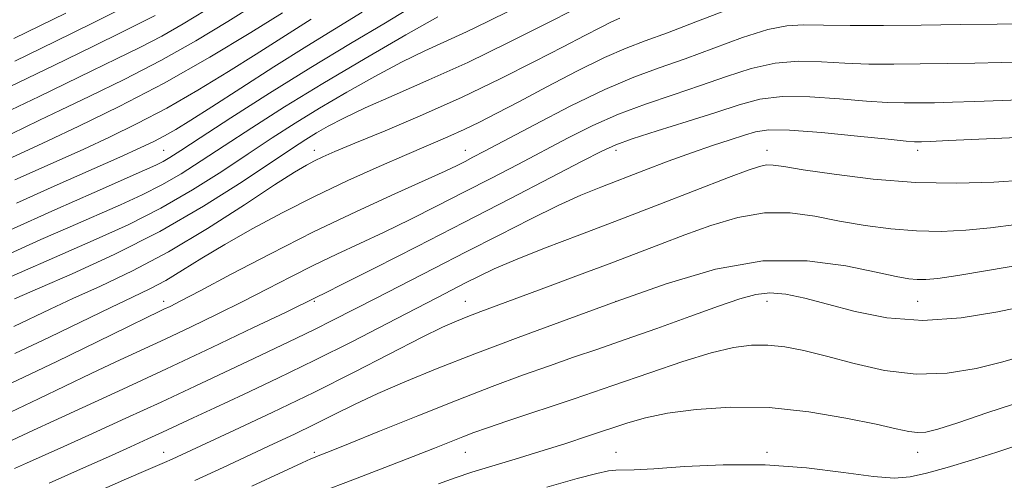
# Model space of a CAD drawing. Extents: x 2082300 to 2085200, y 309800 to 312700.
# Drawn here: x 2083574 to 2083835, y 311054 to 311176 of the extents above; entities that cross this region are included whole.
import ezdxf

# ---------------------------------------------------------------- set-up
doc = ezdxf.new("R2010")
doc.units = 0
doc.header["$MEASUREMENT"] = 0
for name, color, linetype, lineweight in [('CONTOUR INDEX', 41, 'Continuous', 13), ('CONTOUR INTERMEDIATE', 44, 'Continuous', 0), ('SPOT ELEVATION DTM', 2, 'Continuous', 13)]:
    doc.layers.add(name, color=color, linetype=linetype, lineweight=lineweight)

msp = doc.modelspace()

# ---------------------------------------------------------------- linework, layer by layer
at = {"layer": 'CONTOUR INDEX', "flags": 128}
for points, elevation in [([(2083571.922, 311120.592), (2083583.703, 311125.869), (2083594.132, 311130.49), (2083607.483, 311136.356), (2083610.509, 311137.717), (2083612.394, 311138.659), (2083614.209, 311139.72), (2083617.106, 311141.576), (2083622.255, 311144.934), (2083630.41, 311150.224), (2083640.641, 311156.767), (2083651.601, 311163.604), (2083662.079, 311169.919), (2083671.415, 311175.446), (2083679.088, 311180.059)], 940), ([(2083572.114, 311152.329), (2083579.543, 311155.896), (2083593.505, 311162.725), (2083600.011, 311165.858), (2083606.203, 311168.88), (2083612.093, 311171.919), (2083617.756, 311175.114), (2083623.527, 311178.653)], 950), ([(2083573.114, 311087.776), (2083582.259, 311092.128), (2083598.531, 311100.005), (2083604.33, 311102.74), (2083608.922, 311104.943), (2083613.1, 311107.158), (2083617.574, 311109.834), (2083622.715, 311113.031), (2083628.81, 311116.715), (2083636.035, 311120.817), (2083644.131, 311125.146), (2083652.728, 311129.481), (2083661.429, 311133.609), (2083669.715, 311137.356), (2083677.043, 311140.558), (2083687.941, 311145.229), (2083692.209, 311147.131), (2083696.31, 311149.094), (2083700.912, 311151.437), (2083706.732, 311154.495), (2083714.144, 311158.412), (2083722.162, 311162.576), (2083729.461, 311166.188), (2083735.172, 311168.71), (2083740.26, 311170.656), (2083746.147, 311172.804), (2083753.73, 311175.682), (2083761.798, 311178.815)], 930), ([(2083582.18, 311053.457), (2083590.524, 311057.125), (2083597.947, 311060.433), (2083603.801, 311063.062), (2083608.395, 311065.147), (2083612.273, 311066.935), (2083620.362, 311070.731), (2083626.083, 311073.402), (2083633.71, 311076.946), (2083642.8, 311081.223), (2083652.668, 311085.997), (2083662.608, 311090.99), (2083671.831, 311095.742), (2083679.529, 311099.751), (2083685.162, 311102.67), (2083692.62, 311106.496), (2083696.027, 311108.228), (2083700.212, 311110.21), (2083705.891, 311112.647), (2083713.571, 311115.685), (2083722.902, 311119.249), (2083733.322, 311123.206), (2083744.152, 311127.362), (2083762.335, 311134.393), (2083767.544, 311136.372), (2083770.541, 311137.382), (2083772.386, 311137.744), (2083774.156, 311137.716), (2083777.015, 311137.315), (2083782.149, 311136.494), (2083790.332, 311135.285), (2083800.695, 311134.025), (2083811.957, 311133.131), (2083822.921, 311132.902), (2083832.731, 311133.177), (2083840.617, 311133.683)], 920), ([(2083685.412, 311053.226), (2083689.858, 311054.846), (2083694.279, 311056.319), (2083699.606, 311057.96), (2083705.736, 311059.797), (2083712.304, 311061.788), (2083718.943, 311063.874), (2083725.265, 311065.928), (2083735.637, 311069.395), (2083740.37, 311070.746), (2083746.153, 311071.936), (2083753.788, 311072.976), (2083762.983, 311073.595), (2083773.172, 311073.449), (2083783.693, 311072.347), (2083793.506, 311070.69), (2083801.473, 311069.032), (2083806.812, 311067.824), (2083810.14, 311067.105), (2083812.432, 311066.813), (2083814.672, 311066.944), (2083817.907, 311067.718), (2083823.194, 311069.413), (2083831.152, 311072.125), (2083840.639, 311075.227)], 910)]:
    msp.add_lwpolyline(points, dxfattribs=dict(at, elevation=elevation))
at = {"layer": 'CONTOUR INTERMEDIATE', "flags": 128}
for points, elevation in [([(2083572.355, 311146.121), (2083575.62, 311147.687), (2083579.621, 311149.62), (2083585.21, 311152.287), (2083592.934, 311155.944), (2083602.122, 311160.413), (2083611.799, 311165.408), (2083621.097, 311170.633), (2083629.582, 311175.747), (2083636.927, 311180.399)], 948), ([(2083563.722, 311135.854), (2083576.745, 311141.787), (2083581.82, 311144.127), (2083590.081, 311147.993), (2083600.767, 311153.213), (2083612.732, 311159.468), (2083624.802, 311166.322), (2083635.682, 311172.863), (2083644.048, 311178.062)], 946), ([(2083571.873, 311158.537), (2083583.465, 311164.105), (2083593.735, 311169.156), (2083601.799, 311173.162), (2083610.284, 311177.347)], 952), ([(2083572.096, 311108.15), (2083576.531, 311110.136), (2083581.358, 311112.258), (2083594.682, 311118.044), (2083603.119, 311121.91), (2083611.83, 311126.32), (2083620.178, 311131.137), (2083627.941, 311136.054), (2083634.999, 311140.72), (2083641.351, 311144.899), (2083647.463, 311148.807), (2083653.917, 311152.773), (2083661.091, 311157), (2083668.539, 311161.199), (2083675.611, 311164.954), (2083681.834, 311167.985), (2083692.877, 311173.021), (2083698.484, 311175.727), (2083704.433, 311178.683)], 936), ([(2083572.864, 311171.267), (2083579.722, 311174.583), (2083586.631, 311178.01)], 956), ([(2083573.039, 311102.312), (2083579.759, 311105.192), (2083588.281, 311108.887), (2083599.423, 311114.006), (2083611.548, 311120.15), (2083623.162, 311126.845), (2083633.358, 311133.292), (2083646.749, 311142.195), (2083650.29, 311144.494), (2083653.104, 311146.231), (2083656.215, 311148.039), (2083660.308, 311150.192), (2083665.984, 311152.876), (2083673.645, 311156.24), (2083682.911, 311160.277), (2083693.202, 311164.946), (2083703.842, 311170.087), (2083713.755, 311175.073), (2083721.765, 311179.165)], 934), ([(2083573.057, 311165.265), (2083583.748, 311170.431), (2083593.66, 311175.332), (2083601.659, 311179.341)], 954), ([(2083573.528, 311127.638), (2083583.523, 311132.102), (2083600.902, 311139.808), (2083606.339, 311142.251), (2083609.98, 311143.972), (2083612.82, 311145.458), (2083615.811, 311147.188), (2083619.731, 311149.615), (2083625.319, 311153.182), (2083632.981, 311158.116), (2083641.806, 311163.768), (2083650.555, 311169.269), (2083665.204, 311178.204)], 942), ([(2083571.692, 311114.225), (2083580.023, 311117.959), (2083587.733, 311121.369), (2083601.082, 311127.2), (2083606.814, 311129.813), (2083612.112, 311132.489), (2083617.194, 311135.429), (2083622.523, 311138.815), (2083628.627, 311142.827), (2083635.954, 311147.603), (2083644.636, 311153.12), (2083654.731, 311159.314), (2083665.967, 311165.961), (2083676.77, 311172.205), (2083685.238, 311177.031)], 938), ([(2083572.072, 311079.916), (2083584.194, 311085.655), (2083594.929, 311090.873), (2083603.192, 311094.939), (2083608.282, 311097.429), (2083611.025, 311098.744), (2083612.625, 311099.493), (2083614.274, 311100.283), (2083617.108, 311101.726), (2083622.248, 311104.433), (2083630.429, 311108.784), (2083640.848, 311114.236), (2083652.313, 311120.017), (2083663.666, 311125.432), (2083673.875, 311130.102), (2083681.945, 311133.728), (2083687.215, 311136.136), (2083690.381, 311137.646), (2083692.479, 311138.703), (2083694.55, 311139.775), (2083697.667, 311141.414), (2083710.892, 311148.417), (2083720.352, 311153.291), (2083729.561, 311157.751), (2083737.25, 311161.025), (2083743.993, 311163.516), (2083750.822, 311165.919), (2083758.421, 311168.711), (2083766.087, 311171.485), (2083772.767, 311173.615), (2083777.822, 311174.656), (2083782.26, 311174.891), (2083787.503, 311174.783), (2083794.642, 311174.714), (2083803.459, 311174.738), (2083813.407, 311174.824), (2083823.831, 311174.946), (2083833.636, 311175.083), (2083841.616, 311175.218)], 928), ([(2083572.811, 311094.967), (2083582.43, 311099.533), (2083588.487, 311102.325), (2083595.803, 311105.617), (2083604.317, 311109.662), (2083613.881, 311114.744), (2083624.146, 311120.904), (2083633.962, 311127.207), (2083641.979, 311132.477), (2083647.247, 311135.853), (2083650.426, 311137.739), (2083652.575, 311138.855), (2083654.748, 311139.873), (2083657.97, 311141.276), (2083663.262, 311143.495), (2083671.271, 311146.83), (2083681.157, 311151.038), (2083691.707, 311155.742), (2083701.83, 311160.566), (2083710.923, 311165.131), (2083718.505, 311169.06), (2083724.243, 311172.063), (2083728.39, 311174.217), (2083731.35, 311175.685), (2083733.546, 311176.655)], 932), ([(2083573.089, 311133.784), (2083584.888, 311139.053), (2083591.361, 311141.967), (2083598.232, 311145.136), (2083605.552, 311148.704), (2083613.378, 311152.838), (2083621.645, 311157.588), (2083629.781, 311162.524), (2083637.092, 311167.098), (2083647.81, 311173.91), (2083651.687, 311176.347)], 944), ([(2083571.978, 311072.248), (2083579.402, 311075.753), (2083593.297, 311082.447), (2083599.866, 311085.537), (2083612.976, 311091.616), (2083619.818, 311094.841), (2083626.746, 311098.182), (2083633.547, 311101.562), (2083640.059, 311104.904), (2083646.319, 311108.143), (2083652.417, 311111.215), (2083658.456, 311114.098), (2083664.607, 311116.952), (2083671.061, 311119.978), (2083677.938, 311123.323), (2083685.099, 311126.908), (2083692.337, 311130.6), (2083699.475, 311134.283), (2083706.449, 311137.916), (2083719.814, 311144.925), (2083726.396, 311148.194), (2083733.195, 311151.198), (2083740.353, 311153.89), (2083747.678, 311156.375), (2083754.892, 311158.796), (2083761.779, 311161.209), (2083768.354, 311163.317), (2083774.696, 311164.736), (2083780.886, 311165.219), (2083787.026, 311165.065), (2083793.227, 311164.71), (2083799.59, 311164.503), (2083806.2, 311164.461), (2083813.135, 311164.512), (2083820.398, 311164.6), (2083827.695, 311164.718), (2083834.654, 311164.876), (2083841.053, 311165.077)], 926), ([(2083572.365, 311064.79), (2083578.082, 311067.485), (2083583.402, 311069.955), (2083601.705, 311078.352), (2083613.327, 311083.739), (2083625.363, 311089.399), (2083636.385, 311094.638), (2083644.846, 311098.69), (2083653.246, 311102.765), (2083655.339, 311103.802), (2083660.176, 311106.228), (2083668.661, 311110.51), (2083679.816, 311116.171), (2083692.195, 311122.497), (2083704.399, 311128.792), (2083715.232, 311134.418), (2083723.542, 311138.754), (2083728.737, 311141.433), (2083732.439, 311143.097), (2083736.828, 311144.645), (2083743.456, 311146.755), (2083751.363, 311149.234), (2083758.963, 311151.673), (2083765.136, 311153.707), (2083770.622, 311155.149), (2083776.625, 311155.858), (2083783.949, 311155.783), (2083791.792, 311155.24), (2083798.951, 311154.636), (2083804.539, 311154.293), (2083808.941, 311154.184), (2083812.862, 311154.2), (2083816.965, 311154.253), (2083821.754, 311154.354), (2083827.691, 311154.535), (2083834.995, 311154.815), (2083850.371, 311155.438)], 924), ([(2083572.993, 311057.326), (2083576.21, 311058.711), (2083580.354, 311060.548), (2083586.042, 311063.108), (2083593.646, 311066.552), (2083602.548, 311070.616), (2083611.885, 311074.928), (2083620.888, 311079.146), (2083636.439, 311086.507), (2083647.765, 311091.84), (2083652.596, 311094.177), (2083657.461, 311096.621), (2083668.884, 311102.494), (2083684.179, 311110.294), (2083692.772, 311114.691), (2083701.489, 311119.178), (2083709.802, 311123.413), (2083717.143, 311127.011), (2083723.176, 311129.73), (2083728.48, 311131.894), (2083739.914, 311136.287), (2083746.314, 311138.715), (2083752.523, 311140.984), (2083758.073, 311142.883), (2083762.784, 311144.409), (2083766.549, 311145.615), (2083769.535, 311146.521), (2083773.019, 311147.021), (2083778.554, 311146.98), (2083787.012, 311146.346), (2083796.558, 311145.414), (2083804.675, 311144.562), (2083809.487, 311144.082), (2083811.683, 311143.908), (2083812.59, 311143.889), (2083813.532, 311143.907), (2083815.812, 311143.989), (2083820.728, 311144.194), (2083846.927, 311145.344)], 922), ([(2083594.509, 311050.942), (2083602.667, 311054.535), (2083607.84, 311056.791), (2083612.748, 311058.902), (2083614.801, 311059.827), (2083631.299, 311067.457), (2083641.351, 311072.178), (2083652.355, 311077.493), (2083663.269, 311082.961), (2083681.095, 311092.079), (2083686.52, 311094.74), (2083690.203, 311096.389), (2083693.26, 311097.604), (2083696.694, 311098.901), (2083714.318, 311105.442), (2083722.596, 311108.534), (2083730.677, 311111.576), (2083744.292, 311116.767), (2083750.766, 311119.208), (2083757.671, 311121.687), (2083764.831, 311123.803), (2083771.913, 311125.034), (2083778.676, 311125.036), (2083785.243, 311124.152), (2083791.828, 311122.901), (2083798.586, 311121.734), (2083805.425, 311120.822), (2083812.191, 311120.269), (2083818.78, 311120.151), (2083825.292, 311120.439), (2083831.874, 311121.074), (2083838.681, 311122.004)], 918), ([(2083620.844, 311054.136), (2083628.353, 311057.609), (2083641.652, 311063.818), (2083647.229, 311066.439), (2083652.449, 311068.959), (2083657.628, 311071.541), (2083663.127, 311074.26), (2083669.322, 311077.165), (2083676.557, 311080.315), (2083685.069, 311083.793), (2083695.061, 311087.689), (2083706.613, 311092.049), (2083719.29, 311096.737), (2083732.53, 311101.575), (2083745.823, 311106.277), (2083758.874, 311110.133), (2083771.441, 311112.325), (2083783.197, 311112.355), (2083793.471, 311110.988), (2083801.508, 311109.309), (2083806.84, 311108.183), (2083810.155, 311107.619), (2083812.425, 311107.408), (2083814.64, 311107.401), (2083817.853, 311107.7), (2083823.131, 311108.465), (2083831.07, 311109.778), (2083840.375, 311111.388)], 916), ([(2083635.955, 311052.608), (2083644.346, 311056.53), (2083649.27, 311058.815), (2083651.617, 311059.867), (2083652.749, 311060.328), (2083653.994, 311060.813), (2083656.552, 311061.832), (2083661.59, 311063.867), (2083669.797, 311067.197), (2083679.957, 311071.295), (2083690.373, 311075.432), (2083699.672, 311079.016), (2083707.755, 311082.021), (2083714.844, 311084.557), (2083721.256, 311086.774), (2083727.681, 311088.964), (2083734.903, 311091.458), (2083743.357, 311094.446), (2083752.067, 311097.567), (2083759.709, 311100.323), (2083765.343, 311102.304), (2083769.561, 311103.462), (2083773.344, 311103.839), (2083777.55, 311103.484), (2083782.553, 311102.476), (2083788.608, 311100.904), (2083795.905, 311098.96), (2083804.368, 311097.263), (2083813.857, 311096.536), (2083824.034, 311097.249), (2083833.776, 311098.849), (2083841.761, 311100.529)], 914), ([(2083654.312, 311051.098), (2083662.688, 311054.331), (2083671.172, 311057.593), (2083678.684, 311060.494), (2083684.415, 311062.739), (2083691.892, 311065.705), (2083694.816, 311066.822), (2083698.424, 311068.11), (2083703.825, 311069.943), (2083721.414, 311075.798), (2083731.658, 311079.267), (2083741.45, 311082.654), (2083750.275, 311085.658), (2083757.747, 311087.981), (2083763.651, 311089.406), (2083768.454, 311090.028), (2083772.794, 311090.02), (2083777.272, 311089.523), (2083782.329, 311088.542), (2083788.369, 311087.046), (2083795.638, 311085.123), (2083803.744, 311083.324), (2083812.139, 311082.315), (2083820.33, 311082.574), (2083828.059, 311083.817), (2083835.125, 311085.573), (2083841.502, 311087.422)], 912), ([(2083714.168, 311052.39), (2083722.21, 311054.652), (2083727.44, 311056.025), (2083730.499, 311056.681), (2083732.445, 311056.895), (2083737.324, 311056.986), (2083742.509, 311057.257), (2083750.644, 311057.823), (2083760.907, 311058.326), (2083772.086, 311058.301), (2083783.035, 311057.459), (2083792.87, 311056.213), (2083800.775, 311055.156), (2083806.305, 311054.768), (2083810.515, 311055.093), (2083814.833, 311056.064), (2083820.345, 311057.595), (2083826.773, 311059.52), (2083833.498, 311061.652), (2083845.76, 311065.727)], 908)]:
    msp.add_lwpolyline(points, dxfattribs=dict(at, elevation=elevation))
at = {"layer": 'SPOT ELEVATION DTM'}
for p in [(2083612.53, 311141.62, 940.96), (2083652.53, 311141.62, 932.59), (2083692.53, 311141.62, 928.72), (2083732.53, 311141.62, 923.55), (2083772.53, 311141.62, 920.61), (2083812.53, 311141.62, 921.56), (2083612.53, 311101.62, 928.54), (2083652.53, 311101.62, 923.82), (2083692.53, 311101.62, 918.81), (2083732.53, 311101.62, 916), (2083772.53, 311101.62, 913.4), (2083812.53, 311101.62, 915.1), (2083612.53, 311061.62, 918.67), (2083652.53, 311061.62, 914.28), (2083692.53, 311061.62, 911.16), (2083732.53, 311061.62, 908.8), (2083772.53, 311061.62, 908.27), (2083812.53, 311061.62, 909.33)]:
    msp.add_point(p, dxfattribs=at)

doc.saveas('drawing.dxf')
